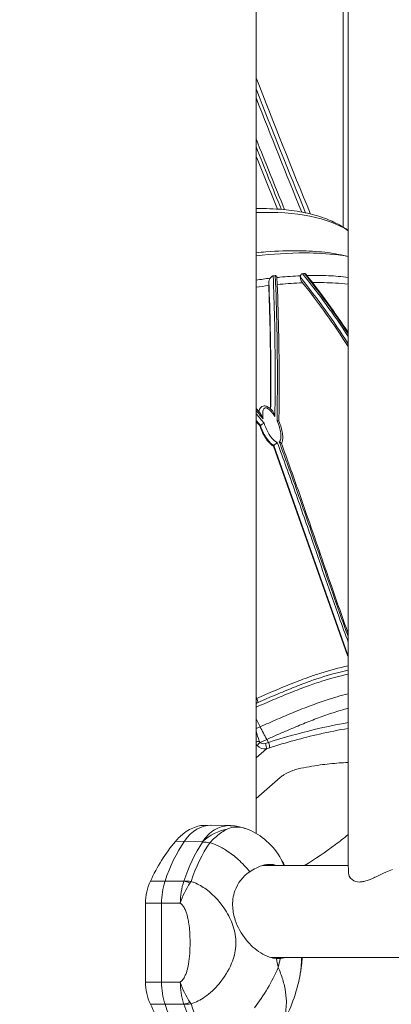
# Model space of a CAD drawing. Extents: x 0 to 21000, y 0 to 14850.
# Drawn here: x 3661 to 3796, y 4160 to 4517 of the extents above; entities that cross this region are included whole.
import ezdxf

# ---------------------------------------------------------------- set-up
doc = ezdxf.new("R2010")
doc.units = 0
doc.header["$LTSCALE"] = 10
doc.header["$MEASUREMENT"] = 0
doc.layers.get('0').update_dxf_attribs({"linetype": 'CONTINUOUS'})
doc.layers.get('DEFPOINTS').update_dxf_attribs({"color": 252, "linetype": 'CONTINUOUS'})
doc.layers.add('D-STR', color=1, linetype='CONTINUOUS', lineweight=15)
doc.layers.add('D-STR-DIM', color=7, linetype='CONTINUOUS')
doc.styles.add('STYLE_0', font='romans.shx', dxfattribs={"width": 0.6, "bigfont": 'bigfont.shx'})
doc.dimstyles.new('S-50-(xxx)', dxfattribs={"dimscale": 50, "dimtxt": 2.5, "dimasz": 0.5, "dimexe": 0, "dimexo": 1, "dimgap": 0, "dimtad": 1, "dimdec": 1, "dimrnd": 10, "dimdsep": 46, "dimtxsty": 'STYLE_0', "dimblk": 'DOT', "dimcen": 0, "dimclrd": 256, "dimclre": 256, "dimclrt": 256, "dimadec": 0, "dimazin": 0, "dimtfac": 0.05, "dimtdec": 1, "dimtix": 1, "dimtmove": 1, "dimatfit": 3, "dimldrblk": 'NONE', "dimfxl": 1, "dimtolj": 1, "dimlwd": -1, "dimlwe": -1, "dimarcsym": 0})

# ---------------------------------------------------------------- blocks, each defined once
blk = doc.blocks.new('_DOT')
at = {"color": 0, "linetype": 'ByBlock'}
blk.add_line((-0.5, 0), (-1, 0), dxfattribs=at)
at = {"color": 0, "linetype": 'ByBlock', "const_width": 0.5}
blk.add_lwpolyline([(-0.25, 0, 1), (0.25, 0, 1)], format="xyb", close=True, dxfattribs=at)
blk = doc.blocks.new('*D27')
at = {"layer": 'D-STR-DIM', "transparency": 16777216}
for p, q in [((3637.54, 4696.12), (2906.38, 4696.12)), ((2906.38, 3645.71), (2906.38, 4671.12))]:
    blk.add_line(p, q, dxfattribs=at)
at = {"layer": 'DEFPOINTS', "color": 0, "linetype": 'Continuous', "transparency": 16777216}
for p in [(2906.38, 4696.12), (3687.54, 4696.12), (3620.2, 3620.71)]:
    blk.add_point(p, dxfattribs=at)
at = {"layer": 'D-STR-DIM', "linetype": 'Continuous', "transparency": 16777216, "xscale": 25, "yscale": 25, "zscale": 25}
for p, rotation in [((2906.38, 4696.12), 90), ((2906.38, 3620.71), 270)]:
    blk.add_blockref('_DOT', p, dxfattribs=dict(at, rotation=rotation))
at = {"layer": 'D-STR-DIM', "linetype": 'Continuous', "transparency": 16777216, "insert": (2811.14, 4158.42), "char_height": 125, "attachment_point": 5, "rotation": 90, "style": 'STYLE_0'}
blk.add_mtext('\\A1;(1080)', dxfattribs=at)
blk = doc.blocks.new('_None')

msp = doc.modelspace()

# ---------------------------------------------------------------- linework, layer by layer
at = {"layer": 'D-STR', "lineweight": 0}
for points in [[(3778.84, 4441.72), (3778.84, 4581.15)], [(3747.2, 4221.61), (3747.2, 4571.31)], [(3765.2, 4423.37), (3765.2, 4423.37)], [(3765.75, 4423.61), (3765.75, 4423.61)], [(3751.83, 4421.72), (3751.83, 4421.71)], [(3768.2, 4419.55), (3768.2, 4419.55)], [(3768.45, 4419.23), (3768.53, 4419.13)], [(3774.41, 4421.49), (3774.41, 4421.49)], [(3775.75, 4421.42), (3775.75, 4421.42)], [(3777.4, 4421.3), (3777.4, 4421.3)], [(3778.84, 4421.17), (3778.84, 4421.17)], [(3768.2, 4416.23), (3768.2, 4416.23)], [(3753.76, 4414.03), (3753.75, 4414.03)], [(3753.81, 4412.06), (3753.82, 4412.06)], [(3771.43, 4411.88), (3771.43, 4411.88)], [(3748.62, 4375.89), (3748.51, 4375.72)], [(3754.85, 4373.21), (3754.85, 4373.21)], [(3748.75, 4369.68), (3748.62, 4369.48)], [(3748.77, 4369.71), (3748.77, 4369.71)], [(3750.99, 4368.25), (3751, 4368.24)], [(3754.88, 4371.31), (3754.88, 4371.31)], [(3755.25, 4371.39), (3755.25, 4371.39)], [(3749.73, 4366.74), (3749.73, 4366.74)], [(3749.74, 4366.71), (3749.74, 4366.71)], [(3750.03, 4366.18), (3750.03, 4366.18)], [(3752.87, 4362.6), (3752.87, 4362.6)], [(3753.59, 4362.39), (3753.47, 4362.2)], [(3753.59, 4362.39), (3780.52, 4286.36)], [(3753.76, 4361.39), (3753.76, 4361.39)], [(3754.62, 4363.67), (3754.63, 4363.67)], [(3754.77, 4363.48), (3754.77, 4363.48)], [(3754.64, 4359.02), (3754.63, 4359.03)], [(3755.88, 4360.82), (3755.88, 4360.83)], [(3758.08, 4354.82), (3758.09, 4354.79)], [(3759.47, 4350.99), (3759.44, 4351.04)], [(3767.56, 4328.04), (3767.56, 4328.05)], [(3768.17, 4326.31), (3768.17, 4326.3)], [(3767.89, 4321.55), (3767.89, 4321.55)], [(3767.98, 4321.3), (3767.98, 4321.3)], [(3768.06, 4321.06), (3768.06, 4321.06)], [(3768.41, 4320.05), (3768.41, 4320.05)], [(3768.9, 4318.64), (3768.9, 4318.63)], [(3770.26, 4320.29), (3770.26, 4320.29)], [(3770.5, 4319.6), (3770.5, 4319.59)], [(3770.54, 4319.48), (3770.54, 4319.48)], [(3770.23, 4314.82), (3770.23, 4314.82)], [(3771.04, 4318.06), (3771.04, 4318.06)], [(3771.13, 4317.78), (3771.14, 4317.78)], [(3771.23, 4317.5), (3771.23, 4317.5)], [(3770.46, 4314.15), (3770.46, 4314.15)], [(3770.5, 4314.05), (3770.5, 4314.04)], [(3772.6, 4313.6), (3772.6, 4313.6)], [(3772.54, 4308.22), (3772.54, 4308.22)], [(3772.72, 4307.69), (3772.72, 4307.69)], [(3778.84, 4290.61), (3778.84, 4290.62)], [(3773.17, 4278.95), (3773.17, 4278.94)], [(3773.77, 4279.12), (3773.77, 4279.12)], [(3774.39, 4280.9), (3774.39, 4280.9)], [(3774.55, 4279.35), (3774.55, 4279.34)], [(3767.23, 4277.01), (3767.23, 4277.01)], [(3767.79, 4277.21), (3767.79, 4277.21)], [(3769.14, 4277.66), (3769.14, 4277.67)], [(3769.42, 4277.76), (3769.42, 4277.76)], [(3769.47, 4277.78), (3769.47, 4277.78)], [(3778.84, 4271.82), (3778.84, 4271.82)], [(3747.41, 4270.6), (3747.2, 4271.16)], [(3747.32, 4270.83), (3747.32, 4270.83)], [(3747.54, 4268.95), (3747.54, 4268.95)], [(3747.71, 4270.73), (3747.71, 4270.73)], [(3747.89, 4269.12), (3747.89, 4269.12)], [(3767.33, 4268.11), (3767.33, 4268.11)], [(3767.9, 4268.32), (3767.9, 4268.32)], [(3769.24, 4268.81), (3769.24, 4268.81)], [(3774.95, 4265.35), (3774.95, 4265.36)], [(3775.69, 4265.6), (3775.69, 4265.59)], [(3776.48, 4265.85), (3776.48, 4265.85)], [(3778.84, 4266.56), (3778.84, 4266.56)], [(3758.26, 4258.87), (3758.26, 4258.87)], [(3751.72, 4254.63), (3750.58, 4254.26)], [(3727.78, 4218.66), (3721.15, 4218.77), (3717.9, 4218.71)], [(3780.69, 4209.96), (3749.55, 4209.96)], [(3708.82, 4159.58), (3714.14, 4159.57)]]:
    msp.add_lwpolyline(points, dxfattribs=at)
for points in [[(3796.71, 4208.51, 0.012631), (3794.26, 4207.48, 0.005842), (3791.27, 4206.1, -0.006473), (3789.47, 4205.29, -0.009886), (3788.31, 4204.81, -0.026819), (3786.64, 4204.26, -0.035591), (3785.36, 4204.01, -0.02715), (3784.65, 4203.97, -0.062616), (3783.47, 4204.11, -0.230534), (3781.05, 4206.12, -0.088751), (3780.78, 4207.17, -0.006378), (3780.78, 4207.24), (3780.64, 4211.23), (3780.64, 4581.12)], [(3766.95, 4446.48, -0.004478), (3747.2, 4495.96)], [(3747.2, 4491.91, 0.004107), (3765.2, 4446.88)], [(3747.2, 4488.63, 0.00378), (3763.79, 4447.16)], [(3757.56, 4448.04, -0.002306), (3747.2, 4473.79)], [(3756.37, 4448.15, -0.002041), (3747.2, 4470.92)], [(3747.2, 4467.41, 0.001728), (3754.93, 4448.26)], [(3747.2, 4448.47, -0.025446), (3757.12, 4448.09, -0.027986), (3765, 4446.92, -0.034978), (3772.07, 4444.94, -0.038589), (3777.44, 4442.53, -0.029569), (3780.64, 4440.53)], [(3780.02, 4431.19, 0.031443), (3772.12, 4432.58, 0.024558), (3763.12, 4433.14, 0.023304), (3750.79, 4432.74, 0.00554), (3747.2, 4432.43)], [(3747.2, 4431.25, -0.03086), (3765.05, 4432.35, -0.029972), (3776.98, 4431.63, -0.011744), (3780.64, 4431.09)], [(3752.31, 4423.16, 0.007094), (3747.2, 4422.5)], [(3752.99, 4375.18, -0.012999), (3753.05, 4375.11, -0.030833), (3753.24, 4374.85, -0.026291), (3753.47, 4374.43, -0.023357), (3753.74, 4373.82, -0.021393), (3754.02, 4372.96, 0.004008), (3754.1, 4392.59, 0.009989), (3753.39, 4424.02, 0.063219), (3753.22, 4423.98, 0.043866), (3753.05, 4423.9, 0.034214), (3752.87, 4423.77, 0.033483), (3752.64, 4423.56, 0.037228), (3752.31, 4423.16, 0.057278), (3752.06, 4422.7, 0.038509), (3751.92, 4422.29, 0.029776), (3751.85, 4421.86, 0.008067), (3751.83, 4421.72)], [(3754.17, 4424.1, 0.00114), (3753.39, 4424.02)], [(3754.75, 4423.42, 0.053661), (3754.71, 4423.66, 0.054749), (3754.65, 4423.83, 0.072229), (3754.54, 4423.97, 0.195965), (3754.24, 4424.11, 0.036305), (3754.17, 4424.1, -0.006815), (3754.77, 4404.9, -0.005206), (3754.93, 4384.99, -0.002623), (3754.83, 4371.43)], [(3763.32, 4424.04, 0.01254), (3755.85, 4423.53, 0.001688), (3754.75, 4423.42)], [(3755.49, 4371.21, 0.002637), (3755.57, 4384.65, 0.005235), (3755.38, 4404.39, 0.006866), (3754.75, 4423.41, 0.001096), (3754.75, 4423.42)], [(3763.27, 4423.51, 0.073393), (3763.5, 4422.52, 0.073404), (3764.09, 4421.52, 0.002019), (3762.97, 4421.47, 0.013302), (3754.87, 4420.86)], [(3763.32, 4424.04, 0.055146), (3763.27, 4423.79, 0.044602), (3763.26, 4423.54, 0.005174), (3763.27, 4423.51)], [(3763.27, 4423.5, -0.027365), (3780.64, 4399.34)], [(3764.76, 4424.85, 0.00135), (3764.04, 4424.82, 0.117845), (3763.82, 4424.76, 0.067091), (3763.67, 4424.65, 0.048317), (3763.55, 4424.51, 0.026175), (3763.47, 4424.38, 0.026157), (3763.38, 4424.2, 0.017566), (3763.32, 4424.04)], [(3780.64, 4402.05, 0.025881), (3764.04, 4424.82)], [(3765.37, 4424.5, 0.045921), (3765.22, 4424.66, 0.042955), (3765.09, 4424.75, 0.036414), (3764.99, 4424.8, 0.080025), (3764.81, 4424.85, 0.027511), (3764.76, 4424.85, -0.024683), (3780.64, 4403)], [(3765.37, 4424.5, -0.023849), (3780.64, 4403.41)], [(3780.64, 4423.49, 0.01978), (3773.47, 4424.07, 0.017298), (3765.67, 4424.12)], [(3747.2, 4419.9, -0.006254), (3751.8, 4420.51)], [(3751.83, 4421.7, 0.018386), (3751.79, 4420.94, 0.013056), (3751.8, 4420.51)], [(3752.39, 4375.78, 0.005208), (3752.36, 4398.61, 0.005136), (3752, 4415.13, 0.001936), (3751.8, 4420.51)], [(3751.83, 4421.71, -0.006022), (3752.36, 4404.88, -0.004683), (3752.54, 4387.5, -0.002448), (3752.49, 4375.68)], [(3780.64, 4398.35, 0.026838), (3764.09, 4421.52)], [(3767.64, 4421.61, -0.019492), (3776, 4421.4, -0.013183), (3780.64, 4420.97)], [(3753.91, 4408.18, -0.002997), (3753.91, 4408.19, -0.001594), (3753.91, 4408.19, -0.000543), (3753.9, 4408.2)], [(3754.11, 4391.43, -0.001492), (3754.11, 4391.44, -0.000775), (3754.12, 4391.45)], [(3747.2, 4375.11, -0.002039), (3749.75, 4372.14, -0.034597), (3749.6, 4373.54, -0.030976), (3749.62, 4374.36, -0.02821), (3749.7, 4374.9, -0.058123), (3749.9, 4375.53, -0.061574), (3750.1, 4375.85, -0.048953), (3750.24, 4375.99, -0.199149), (3750.7, 4376.14, -0.028919), (3750.81, 4376.13, -0.041851), (3751.02, 4376.07, -0.042558), (3751.37, 4375.91, -0.032458), (3751.75, 4375.66, -0.034506), (3752.34, 4375.16, -0.034781), (3753.16, 4374.23, -0.030079), (3754.02, 4372.96)], [(3747.2, 4375.91, -0.001068), (3748.53, 4374.36)], [(3748.14, 4374.81, -0.037149), (3748.32, 4375.32, -0.03597), (3748.49, 4375.67)], [(3752.99, 4375.18, 0.009121), (3752.76, 4375.42, 0.028623), (3752.14, 4375.99, 0.037692), (3751.52, 4376.41, 0.043129), (3751, 4376.67, 0.060682), (3750.43, 4376.8, 0.090249), (3749.77, 4376.76, 0.134538), (3748.93, 4376.28, 0.057735), (3748.59, 4375.85, 0.046079), (3748.39, 4375.44, 0.028722), (3748.25, 4375.03, 0.015842), (3748.19, 4374.76)], [(3748.77, 4369.71, -0.00658), (3748.79, 4369.73, -0.021441), (3748.91, 4369.83, -0.021261), (3749.13, 4370, -0.030446), (3749.7, 4370.34, -0.024948), (3750.13, 4370.53, 0.002369), (3747.2, 4373.95)], [(3749.75, 4372.14, 0.003269), (3749.37, 4372.91, 0.00504), (3749.12, 4373.4, 0.005598), (3748.97, 4373.68, 0.016956), (3748.73, 4374.08, 0.02068), (3748.59, 4374.29, 0.012372), (3748.54, 4374.36)], [(3747.2, 4371.56, -0.001286), (3748.77, 4369.71)], [(3780.45, 4286.25), (3753.47, 4362.2, -0.045657), (3752.64, 4362.79, -0.030271), (3751.91, 4363.5, -0.032553), (3750.92, 4364.74, -0.047541), (3749.36, 4367.52, -0.028807), (3748.62, 4369.48, 0.001163), (3747.2, 4371.14)], [(3748.77, 4369.71, 0.05016), (3748.75, 4369.68, 0.067149), (3750.76, 4365.42, 0.044803), (3752.15, 4363.64, 0.041324), (3753.06, 4362.82, 0.031134), (3753.63, 4362.45)], [(3754.86, 4363.58, -0.03554), (3754.62, 4363.67, -0.035975), (3754.26, 4363.88, -0.045277), (3753.52, 4364.49, -0.025154), (3752.96, 4365.09, -0.033954), (3751.99, 4366.42, -0.068421), (3750.13, 4370.53)], [(3750.94, 4368.38, 0.000347), (3750.94, 4368.38)], [(3756.42, 4363.11, 0.018465), (3756.53, 4363.34, 0.051029), (3756.77, 4364.2, 0.05126), (3756.87, 4365.61, 0.027627), (3756.76, 4366.9, 0.03635), (3756.32, 4368.96, 0.033681), (3755.48, 4371.24, 0.0865), (3755.44, 4371.29, 0.072072), (3755.38, 4371.34, 0.051302), (3755.28, 4371.38, 0.019847), (3755.21, 4371.4, 0.016442), (3755.14, 4371.41, 0.022849), (3755.01, 4371.43, 0.02302), (3754.83, 4371.43, -0.039634), (3755.74, 4368.96, -0.039068), (3756.15, 4366.95, -0.018412), (3756.21, 4366.2, -0.036281), (3756.18, 4365.22, -0.041923), (3756.05, 4364.52, -0.032233), (3755.93, 4364.19, -0.087753), (3755.66, 4363.76, -0.013357), (3755.63, 4363.72)], [(3753.64, 4362.45, 0.055307), (3753.59, 4362.39, 0.003821), (3753.59, 4362.39)], [(3753.64, 4362.45, -0.000652), (3753.63, 4362.45)], [(3780.64, 4291.07, -0.002217), (3777.38, 4300.06, -0.002588), (3767.81, 4327.32, 0.001742), (3761.42, 4345.52, 0.003422), (3754.86, 4363.58, -0.011146), (3754.72, 4363.43, -0.006845), (3754.57, 4363.28, -0.005513), (3754.32, 4363.05, -0.001501), (3753.9, 4362.69, 0.003787), (3753.7, 4362.5, 0.001993), (3753.64, 4362.45)], [(3756.38, 4363.21, 0.016367), (3756.38, 4363.23, 0.060858), (3756.33, 4363.31, 0.060846), (3756.21, 4363.42, 0.024878), (3756.12, 4363.49, 0.02279), (3755.98, 4363.56, 0.0165), (3755.83, 4363.64, 0.013668), (3755.63, 4363.72, -0.003388), (3761.99, 4346.14, -0.001781), (3768.21, 4328.42, 0.002232), (3777.48, 4301.86, 0.001679), (3780.64, 4293.1)], [(3756.38, 4363.22, -0.000279), (3756.38, 4363.21)], [(3756.38, 4363.21, -0.002113), (3759.49, 4354.67, -0.002539), (3765.56, 4337.43, 0.000034), (3774.54, 4311.47, 0.002957), (3780.64, 4294.26)], [(3769.68, 4321.95, -0.000591), (3769.68, 4321.95)], [(3780.64, 4285.89, -0.011145), (3780.6, 4285.96, -0.050315), (3780.45, 4286.25), (3780.52, 4286.36, 0.027211), (3780.59, 4286.23, 0.017912), (3780.64, 4286.14)], [(3780.64, 4282.42, 0.026926), (3770.69, 4279.8, 0.008256), (3766.59, 4278.42, 0.009449), (3760.33, 4276.06, 0.006338), (3753.94, 4273.43, 0.003885), (3747.41, 4270.6, 0.007857), (3747.2, 4270.51)], [(3747.2, 4268.77, -0.025854), (3747.93, 4269.14, -0.003261), (3754.38, 4271.95, -0.005933), (3760.69, 4274.55, -0.008956), (3766.85, 4276.88, -0.023193), (3776.79, 4279.95, -0.011363), (3780.64, 4280.83)], [(3780.64, 4279.39, 0.026286), (3771.12, 4276.87, 0.009924), (3765.92, 4275.1, 0.009006), (3759.78, 4272.76, 0.00563), (3753.56, 4270.18, 0.003166), (3747.2, 4267.42)], [(3780.64, 4272.28, 0.020521), (3772.7, 4270, 0.010622), (3766.82, 4267.92, 0.007627), (3760.93, 4265.6, 0.004668), (3754.89, 4263.05, 0.002459), (3748.66, 4260.32, -0.002297), (3747.2, 4263.21)], [(3780.64, 4267.07, 0.013682), (3775.22, 4265.44, 0.010216), (3769.81, 4263.55, 0.007255), (3764.4, 4261.44, 0.004908), (3758.83, 4259.11, 0.002012), (3755.01, 4257.46, 0.001465), (3751.1, 4255.74, -0.008091), (3748.66, 4260.32), (3747.2, 4259.67)], [(3780.64, 4261.84, 0.017396), (3768.31, 4259.3, 0.018452), (3751.72, 4254.63), (3751.1, 4255.74), (3748.63, 4254.64, -0.082984), (3748.38, 4254.97, -0.033798), (3748.32, 4255.12, -0.017523), (3747.2, 4258.8)], [(3747.2, 4249.07), (3750.94, 4252.32), (3752.09, 4252.68, -0.020652), (3770.25, 4257.68, -0.01462), (3780.64, 4259.74)], [(3747.2, 4254.07, 0.046576), (3747.59, 4253.55)], [(3780.64, 4247.33, 0.010456), (3777.33, 4247.18, 0.018046), (3770.5, 4246.46, 0.017049), (3762.45, 4245.03, 0.035575), (3760.49, 4244.46, 0.053442), (3757.31, 4242.9, 0.031018), (3756.1, 4242.02, 0.00509), (3755.95, 4241.89), (3747.2, 4234.28)], [(3717.9, 4145.19, -0.065345), (3708.82, 4159.58, -0.108061), (3707.04, 4167.64), (3707.04, 4196.26, -0.107767), (3708.82, 4204.32, -0.065758), (3717.9, 4218.71, -0.061291), (3721.21, 4221.85, -0.044558), (3723.59, 4223.3, -0.050244), (3726.02, 4224.2, -0.055582), (3728.37, 4224.53), (3730.61, 4224.59)], [(3731.08, 4224.59), (3737.56, 4224.43, 0.127011), (3732.76, 4223.29, 0.063325), (3730.27, 4221.55, 0.063067), (3727.78, 4218.66, -0.046161), (3727.8, 4218.62, -0.031486), (3727.81, 4218.59, -0.089854), (3727.81, 4218.54, -0.136074), (3727.79, 4218.47)], [(3754.56, 4176.19, -0.061494), (3752.03, 4176.72, -0.057401), (3748.88, 4178.21, -0.084229), (3743.57, 4182.95, -0.090679), (3739.61, 4190.15, -0.064141), (3738.7, 4194.84, -0.099534), (3739.49, 4200.74, -0.161521), (3744.92, 4207.72, 0.03373), (3740.67, 4212.14, 0.039215), (3736.56, 4215.33, 0.040742), (3733.01, 4217.27, 0.037024), (3730.38, 4218.21, -0.049784), (3734.32, 4221.72, -0.029241), (3736.2, 4222.92, -0.008469), (3736.66, 4223.16, -0.038696), (3737.6, 4223.54, -0.091099), (3740.62, 4223.92, -0.065374), (3743.1, 4223.45, -0.006555), (3743.4, 4223.36, -0.086939), (3750.23, 4219.52, -0.084368), (3755.77, 4213.13)], [(3743.4, 4223.36, 0.039219), (3740.48, 4224.13, 0.00959), (3739.78, 4224.25, 0.016003), (3738.84, 4224.36, 0.012012), (3737.92, 4224.42, 0.00387), (3737.56, 4224.43)], [(3764.76, 4209.96, 0.022844), (3776.09, 4217.6, 0.012091), (3780.64, 4221.17)], [(3757.23, 4209.96, 0.03788), (3756.31, 4212.17, 0.019124), (3755.77, 4213.13, -0.017039), (3757.57, 4209.96)], [(3744.92, 4207.72, -0.035356), (3747.18, 4209.04, -0.036364), (3749.12, 4209.83, -0.035227), (3750.7, 4210.22, -0.040255), (3752.23, 4210.36, -0.085071), (3754.73, 4209.96)], [(3720.95, 4204.31, 0.078131), (3719.67, 4196.26), (3712.88, 4196.29), (3707.04, 4196.26)], [(3708.82, 4204.32), (3714.14, 4204.33, 0.002626), (3714.06, 4204.09, 0.076523), (3712.88, 4196.29), (3712.88, 4167.61), (3719.67, 4167.64, 0.075302), (3720.87, 4159.82, 0.002606), (3720.95, 4159.58)], [(3720.95, 4204.33, -0.020606), (3720.95, 4204.31), (3714.14, 4204.33)], [(4483.52, 4176.56), (4444.26, 4176.56, 0.076458), (4437.59, 4175.52, 0.043335), (4433.47, 4173.82), (4354.54, 4133.19, -0.115891), (4329.32, 4126.75, -0.003857), (4328.47, 4126.74), (3919, 4126.74, -0.105618), (3895.99, 4131.72, -0.014039), (3892.92, 4133.19), (3814, 4173.82, 0.054014), (3808.86, 4175.81, 0.065003), (3803.21, 4176.56), (3752.55, 4176.56)], [(3757.73, 4176.56, -0.044115), (3756.5, 4176.26, -0.018947), (3755.9, 4176.19)], [(3763.75, 4176.56, -0.009536), (3763.62, 4174.03, -0.012651), (3763.41, 4171.86, -0.018275), (3763.05, 4169.64, 0.020863), (3763.68, 4173.7, 0.010775), (3763.95, 4176.56)], [(3757.51, 4154.88, 0.070662), (3758.19, 4160.68, 0.042307), (3757.73, 4165.09, 0.03592), (3756.52, 4169.65, 0.014065), (3755.67, 4171.94, 0.005348), (3755.23, 4172.99, -0.060251), (3746.6, 4158.25, -0.049852)], [(3763.05, 4169.64, -0.079221), (3756.76, 4152.45, -0.009151)], [(3707.04, 4167.64), (3712.88, 4167.61, 0.079395), (3714.14, 4159.57), (3720.95, 4159.58, -0.020796), (3720.95, 4159.57)]]:
    msp.add_lwpolyline(points, format="xyb", dxfattribs=at)
msp.add_lwpolyline([(3723.23, 4160.26, -0.068478), (3719.67, 4167.64, 0.046238), (3720.13, 4168, 0.073212), (3721.04, 4169.18, 0.035897), (3721.63, 4170.42, 0.024267), (3722.09, 4171.77, 0.026345), (3722.63, 4174.12, 0.025508), (3723.08, 4178.01, 0.033667), (3723.08, 4185.89, 0.018304), (3722.78, 4188.82, 0.017152), (3722.44, 4190.74, 0.033539), (3721.8, 4193.04, 0.032372), (3721.25, 4194.32, 0.030243), (3720.81, 4195.09, 0.031482), (3720.42, 4195.6, 0.075547), (3719.67, 4196.26, -0.068792), (3723.23, 4203.64, -0.003692), (3723.59, 4204.17, -0.020197), (3724.78, 4203.74, -0.061424), (3729.02, 4201.33, -0.096582), (3736.46, 4193.09, -0.06322), (3739.05, 4187.37, -0.092711), (3739.82, 4180.62, -0.07886), (3738.31, 4174.45, -0.076926), (3733.76, 4167.05, -0.067466), (3728.55, 4162.23, -0.075308), (3723.59, 4159.73, -0.003633)], format="xyb", close=True, dxfattribs=at)
at = {"layer": 'D-STR', "lineweight": 0, "extrusion": (-3.69779e-32, -2.22045e-16, -1)}
for centre, major_axis, ratio, start_param, end_param in [((3679.01, 4384.07), (108.56, 48.47), 0.370767, -0.738307, -0.229204), ((3737.17, 4205.49), (15.58, -10.52), 0.488454, -2.4981, -2.316229)]:
    msp.add_ellipse(centre, major_axis=major_axis, ratio=ratio, start_param=start_param, end_param=end_param, dxfattribs=at)
at = {"layer": 'D-STR', "lineweight": 0}
for centre, major_axis, ratio, start_param, end_param in [((3781.51, 4286.57), (-1.07, -0.4), 0.268446, -0.726512, -0.495791), ((3781.52, 4286.56), (-1.03, -0.5), 0.189795, -0.647329, -0.533762), ((3750.34, 4253.67), (-0.48, 1.51), 0.269018, -2.74643, -1.251336), ((3749.83, 4255.09), (2.72, -1.72), 0.823721, -8.193388, -7.002992), ((3754.82, 4181.95), (0, -52.87), 0.707107, -2.333362, -2.007818), ((3732.76, 4196.37), (-17.85, 5.9), 0.299278, -0.935454, -0.753582), ((3732.76, 4196.36), (-16.96, 8.1), 0.167597, -0.896806, -0.723937), ((3748.14, 4181.95), (0, -53.03), 0.707107, -1.135114, -0.803402), ((3732.76, 4167.53), (16.96, 8.1), 0.167597, -2.417655, -2.244786), ((3732.76, 4167.53), (17.85, 5.9), 0.299278, -2.38801, -2.206139), ((3754.82, 4181.95), (0, -52.87), 0.707107, -1.133775, -0.808231)]:
    msp.add_ellipse(centre, major_axis=major_axis, ratio=ratio, start_param=start_param, end_param=end_param, dxfattribs=at)
at = {"layer": 'D-STR', "lineweight": 0, "extrusion": (-6.16298e-32, -2.22045e-16, -1)}
for centre, major_axis, ratio, start_param, end_param in [((3747.14, 4269.98), (0.65, -1.45), 0.326563, -1.864024, -0.817856), ((3748.08, 4254.53), (1.5, 0.52), 0.307465, -2.084986, -1.301886), ((3748.39, 4254.04), (1.12, 1.13), 0.171935, -2.187395, -1.189621)]:
    msp.add_ellipse(centre, major_axis=major_axis, ratio=ratio, start_param=start_param, end_param=end_param, dxfattribs=at)
at = {"layer": 'D-STR', "lineweight": 0, "extrusion": (-8.01187e-32, -2.22045e-16, -1)}
msp.add_ellipse((3750.06, 4255.69), major_axis=(-1.79, -0.42), ratio=0.81975, start_param=4.617438, end_param=5.807834, dxfattribs=at)
at = {"layer": 'D-STR', "lineweight": 0, "extrusion": (-1.72563e-31, -2.22045e-16, -1)}
msp.add_ellipse((3751.48, 4254.03), major_axis=(0.48, -1.51), ratio=0.268969, start_param=-1.890245, end_param=-0.395157, dxfattribs=at)
at = {"layer": 'D-STR', "lineweight": 0, "extrusion": (-4.93038e-32, -2.22045e-16, -1)}
for centre, major_axis, start_param, end_param in [((3730.84, 4205.54), (0, 19.05), -0.803402, 0.017456), ((3748.14, 4181.95), (0, 53.03), -1.135114, -0.803402), ((3757.22, 4181.95), (0, 52.5), -1.133775, -0.808231), ((3772.53, 4181.95), (0, 26.05), -1.921731, -1.793836), ((3755.23, 4193.26), (0, -17.1), -0.05514, 0.05514), ((3737.94, 4181.95), (0, -26.05), -1.347756, -1.219861), ((3757.22, 4181.95), (0, 52.5), -2.333362, -2.007818)]:
    msp.add_ellipse(centre, major_axis=major_axis, ratio=0.707107, start_param=start_param, end_param=end_param, dxfattribs=at)
at = {"layer": 'D-STR', "lineweight": 0, "extrusion": (0, -2.22045e-16, -1)}
msp.add_ellipse((3737.11, 4205.61), major_axis=(10.7, 15.45), ratio=0.838925, start_param=-1.278639, end_param=-0.716903, dxfattribs=at)

# ---------------------------------------------------------------- dimensions: what is measured, and where the dimension line sits
at = {"layer": 'D-STR-DIM', "linetype": 'Continuous'}
dim = msp.add_linear_dim(base=(2906.38, 4696.12), p1=(3620.2, 3620.71), p2=(3687.54, 4696.12), angle=90, dimstyle='S-50-(xxx)', override={"dimpost": '(<>)', "dimse1": 1}, dxfattribs=at)
dim.commit()
dim.dimension.update_dxf_attribs({"geometry": '*D27', "text_midpoint": (2811.14, 4158.42)})

doc.saveas('drawing.dxf')
